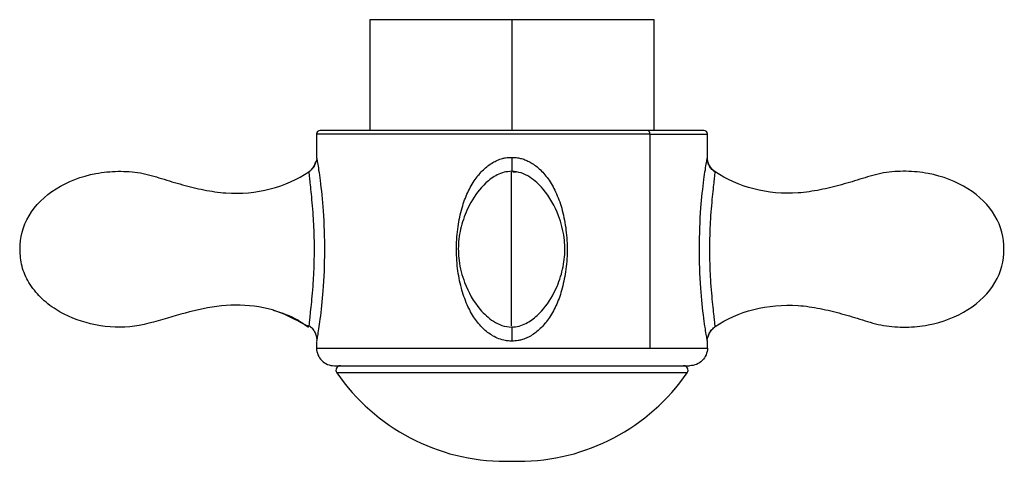
# Paper-space layout '_Top' of a CAD drawing. Units: millimetres. Extents: x -149 to 123, y -192 to 16.
# Drawn here: x -123 to -57, y -182 to -152 of the extents above; entities that cross this region are included whole.
import ezdxf

# ---------------------------------------------------------------- set-up
doc = ezdxf.new("R2010")
doc.units = ezdxf.units.MM

psp = doc.layouts.new('_Top')

# ---------------------------------------------------------------- linework, layer by layer
at = {"color": 7, "linetype": 'Continuous', "lineweight": 25}
for p, q in [((-99.6, -152.203), (-99.6, -159.679)), ((-80.4, -152.203), (-99.6, -152.203)), ((-90.01, -152.203), (-90.01, -159.679)), ((-80.4, -159.679), (-80.4, -152.203)), ((-103.2, -159.919), (-103.2, -161.478)), ((-77.04, -159.679), (-102.96, -159.679)), ((-80.676, -174.363), (-80.676, -159.919)), ((-80.676, -159.919), (-76.8, -159.919)), ((-76.8, -161.474), (-76.8, -159.919)), ((-103.315, -161.966), (-103.242, -161.777)), ((-103.72, -162.504), (-103.724, -162.468)), ((-89.709, -162.489), (-89.927, -162.5)), ((-76.276, -162.468), (-76.28, -162.51)), ((-104.019, -172.773), (-103.751, -172.955)), ((-103.724, -172.914), (-104.019, -172.773)), ((-76.643, -173.34), (-76.624, -173.296)), ((-103.2, -173.91), (-103.2, -174.363)), ((-76.8, -174.363), (-76.8, -173.904)), ((-103.2, -174.363), (-76.8, -174.363)), ((-102, -175.553), (-78, -175.553)), ((-78.161, -176.024), (-101.839, -176.024)), ((-90.45, -182.003), (-89.55, -182.003))]:
    psp.add_line(p, q, dxfattribs=at)
at = {"color": 7, "linetype": 'Continuous', "lineweight": 25, "flags": 128}
psp.add_lwpolyline([(-80.676, -159.919), (-82.252, -159.919), (-84.019, -159.919), (-85.934, -159.919), (-87.948, -159.919), (-90.014, -159.919), (-92.078, -159.919), (-94.092, -159.919), (-96.005, -159.919), (-97.77, -159.919), (-99.343, -159.919), (-100.687, -159.919), (-101.767, -159.919), (-102.558, -159.919), (-103.04, -159.919), (-103.2, -159.919)], dxfattribs=at)
at = {"color": 7, "linetype": 'Continuous', "lineweight": 25}
for centre, radius, start, end in [((-102.96, -159.919), 0.24, 90, 179.99999), ((-80.888, -159.889), 0.214, 351.93258, 78.54066), ((-77.04, -159.919), 0.24, 0, 90), ((-101.593, -175.853), 0.3, 90.00003, 214.59968), ((-78.407, -175.853), 0.3, 325.40032, 89.99997), ((-90.45, -168.167), 13.837, 214.59966, 270), ((-89.55, -168.167), 13.837, 270, 325.40034)]:
    psp.add_arc(centre, radius, start, end, dxfattribs=at)
for points, knots in [([(-103.184, -161.57), (-103.194, -161.626), (-103.212, -161.734), (-103.277, -161.892), (-103.309, -161.969)], [0, 0, 0, 0, 0.5147395, 1, 1, 1, 1]), ([(-103.2, -161.477), (-103.2, -161.48), (-103.199, -161.482), (-103.184, -161.569), (-103.184, -161.57)], [0, 0, 0, 0, 0.996443, 1, 1, 1, 1]), ([(-103.184, -161.57), (-103.17, -161.654), (-103.14, -161.833), (-103.056, -162.354), (-102.911, -163.376), (-102.72, -165.239), (-102.633, -167.812), (-102.736, -170.336), (-102.924, -172.107), (-103.062, -173.065), (-103.142, -173.563), (-103.171, -173.735), (-103.185, -173.816)], [0, 0, 0, 0, 0.048721, 0.103947, 0.166911, 0.320132, 0.508722, 0.694111, 0.838642, 0.897915, 0.952266, 1, 1, 1, 1]), ([(-90.014, -173.89), (-90.061, -173.89), (-90.155, -173.889), (-90.298, -173.876), (-90.544, -173.841), (-90.891, -173.745), (-91.417, -173.491), (-91.995, -173.041), (-92.577, -172.327), (-93.075, -171.405), (-93.463, -170.27), (-93.704, -168.966), (-93.786, -167.571), (-93.673, -166.194), (-93.414, -164.947), (-93.031, -163.872), (-92.543, -163.006), (-91.972, -162.323), (-91.437, -161.908), (-90.99, -161.681), (-90.694, -161.578), (-90.436, -161.521), (-90.22, -161.492), (-90.076, -161.492), (-90.005, -161.492)], [0, 0, 0, 0, 0.00885, 0.017797, 0.026876, 0.055586, 0.085226, 0.136588, 0.192626, 0.258487, 0.333722, 0.418275, 0.507461, 0.595702, 0.677554, 0.746692, 0.81032, 0.864602, 0.914309, 0.937023, 0.958965, 0.973062, 0.986698, 1, 1, 1, 1]), ([(-90.005, -161.492), (-89.956, -161.492), (-89.858, -161.493), (-89.711, -161.507), (-89.565, -161.529), (-89.42, -161.56), (-89.276, -161.601), (-89.133, -161.65), (-88.992, -161.709), (-88.851, -161.777), (-88.646, -161.89), (-88.381, -162.069), (-88.068, -162.341), (-87.769, -162.664), (-87.378, -163.185), (-86.949, -163.982), (-86.562, -165.115), (-86.322, -166.417), (-86.24, -167.809), (-86.353, -169.185), (-86.61, -170.431), (-86.993, -171.505), (-87.48, -172.371), (-88.05, -173.055), (-88.585, -173.47), (-89.031, -173.698), (-89.326, -173.801), (-89.583, -173.86), (-89.799, -173.889), (-89.943, -173.89), (-90.014, -173.89)], [0, 0, 0, 0, 0.009273, 0.018517, 0.027767, 0.037059, 0.046428, 0.055909, 0.065534, 0.075336, 0.085344, 0.109875, 0.135576, 0.163678, 0.193002, 0.258798, 0.333934, 0.418393, 0.5075, 0.595712, 0.677507, 0.74662, 0.810283, 0.86468, 0.914342, 0.937032, 0.958989, 0.972995, 0.986622, 1, 1, 1, 1]), ([(-76.815, -173.82), (-76.83, -173.739), (-76.86, -173.566), (-76.944, -173.049), (-77.091, -172.035), (-77.285, -170.177), (-77.375, -167.605), (-77.274, -165.073), (-77.084, -163.295), (-76.943, -162.325), (-76.864, -161.839), (-76.811, -161.532), (-76.804, -161.495), (-76.8, -161.477)], [0, 0, 0, 0, 0.046556, 0.099388, 0.159595, 0.305802, 0.48594, 0.663741, 0.802515, 0.85987, 0.911161, 0.957576, 1, 1, 1, 1]), ([(-76.278, -162.485), (-76.354, -162.427), (-76.507, -162.312), (-76.671, -162.078), (-76.787, -161.823), (-76.806, -161.645), (-76.815, -161.556)], [0, 0, 0, 0, 0.250531, 0.501398, 0.751839, 1, 1, 1, 1]), ([(-103.724, -162.468), (-103.649, -162.408), (-103.498, -162.286), (-103.365, -162.105), (-103.323, -161.99), (-103.315, -161.966)], [0, 0, 0, 0, 0.441458, 0.88586, 1, 1, 1, 1]), ([(-103.24, -161.777), (-103.289, -161.917), (-103.369, -162.147), (-103.546, -162.309), (-103.615, -162.372)], [0, 0, 0, 0, 0.609167, 1, 1, 1, 1]), ([(-123.229, -167.691), (-123.252, -166.92), (-123.043, -166.143), (-122.203, -164.736), (-121.572, -164.107), (-120.014, -163.121), (-119.089, -162.765), (-117.616, -162.489), (-117.113, -162.441), (-116.101, -162.428), (-115.592, -162.461), (-114.608, -162.63), (-114.138, -162.772), (-113.2, -163.063), (-112.731, -163.207), (-111.78, -163.469), (-111.298, -163.587), (-110.32, -163.781), (-109.822, -163.857), (-108.316, -163.964), (-107.289, -163.866), (-105.371, -163.378), (-104.479, -162.983), (-103.724, -162.468)], [0, 0, 0, 0, 0.125, 0.125, 0.25, 0.25, 0.375, 0.375, 0.4375, 0.4375, 0.5, 0.5, 0.5625, 0.5625, 0.625, 0.625, 0.6875, 0.6875, 0.75, 0.75, 0.875, 0.875, 1, 1, 1, 1]), ([(-103.724, -162.468), (-103.727, -162.473), (-103.719, -162.573), (-103.672, -163.018), (-103.634, -163.362), (-103.54, -164.256), (-103.486, -164.805), (-103.42, -165.784), (-103.382, -166.489), (-103.36, -167.716), (-103.384, -168.946), (-103.423, -169.647), (-103.489, -170.618), (-103.543, -171.159), (-103.636, -172.04), (-103.674, -172.38), (-103.719, -172.816), (-103.727, -172.912), (-103.724, -172.914)], [0, 0, 0, 0, 0.125, 0.125, 0.25, 0.25, 0.375, 0.375, 0.4375, 0.5, 0.5625, 0.625, 0.625, 0.75, 0.75, 0.875, 0.875, 1, 1, 1, 1]), ([(-90.027, -162.434), (-90.198, -162.448), (-90.533, -162.476), (-91.14, -162.723), (-91.984, -163.342), (-92.795, -164.443), (-93.379, -165.812), (-93.651, -167.149), (-93.619, -168.551), (-93.205, -170.146), (-92.405, -171.581), (-91.434, -172.483), (-90.681, -172.878), (-90.248, -172.924), (-90.027, -172.948)], [0, 0, 0, 0, 0.037363, 0.073279, 0.141258, 0.262216, 0.364923, 0.462678, 0.555971, 0.666871, 0.817731, 0.905091, 0.951457, 1, 1, 1, 1]), ([(-90.034, -167.691), (-90.034, -167.303), (-90.034, -166.514), (-90.034, -165.396), (-90.033, -164.395), (-90.031, -163.366), (-90.029, -162.576), (-90.028, -162.517), (-90.027, -162.491)], [0, 0, 0, 0, 0.1235112, 0.2509203, 0.3852487, 0.5280671, 0.784395, 1, 1, 1, 1]), ([(-90.027, -172.948), (-89.857, -172.934), (-89.522, -172.906), (-88.914, -172.659), (-88.071, -172.04), (-87.26, -170.939), (-86.677, -169.57), (-86.405, -168.233), (-86.437, -166.83), (-86.851, -165.235), (-87.65, -163.8), (-88.621, -162.898), (-89.374, -162.504), (-89.806, -162.458), (-90.027, -162.434)], [0, 0, 0, 0, 0.037338, 0.073238, 0.141198, 0.262143, 0.364863, 0.462656, 0.555992, 0.666926, 0.817795, 0.90514, 0.951487, 1, 1, 1, 1]), ([(-76.276, -172.914), (-76.274, -172.912), (-76.282, -172.816), (-76.329, -172.379), (-76.368, -172.039), (-76.462, -171.155), (-76.516, -170.611), (-76.583, -169.639), (-76.622, -168.939), (-76.646, -167.711), (-76.623, -166.468), (-76.584, -165.765), (-76.518, -164.79), (-76.464, -164.246), (-76.369, -163.358), (-76.33, -163.016), (-76.283, -162.573), (-76.274, -162.473), (-76.276, -162.468)], [0, 0, 0, 0, 0.125, 0.125, 0.25, 0.25, 0.375, 0.375, 0.4375, 0.5, 0.5625, 0.625, 0.625, 0.75, 0.75, 0.875, 0.875, 1, 1, 1, 1]), ([(-56.771, -167.691), (-56.748, -166.92), (-56.957, -166.143), (-57.797, -164.736), (-58.428, -164.107), (-59.986, -163.121), (-60.911, -162.765), (-62.383, -162.489), (-62.887, -162.441), (-63.899, -162.428), (-64.408, -162.461), (-65.392, -162.63), (-65.862, -162.772), (-66.8, -163.063), (-67.269, -163.207), (-68.22, -163.469), (-68.702, -163.587), (-69.68, -163.781), (-70.178, -163.857), (-71.684, -163.964), (-72.711, -163.866), (-74.629, -163.378), (-75.521, -162.983), (-76.276, -162.468)], [0, 0, 0, 0, 0.125, 0.125, 0.25, 0.25, 0.375, 0.375, 0.4375, 0.4375, 0.5, 0.5, 0.5625, 0.5625, 0.625, 0.625, 0.6875, 0.6875, 0.75, 0.75, 0.875, 0.875, 1, 1, 1, 1]), ([(-104.019, -172.773), (-104.625, -172.444), (-105.97, -171.712), (-108.361, -171.365), (-110.873, -171.633), (-113.309, -172.353), (-115.809, -173.089), (-118.449, -172.858), (-120.503, -172.052), (-121.861, -170.989), (-122.654, -169.99), (-123.161, -168.869), (-123.207, -168.08), (-123.229, -167.691)], [0, 0, 0, 0, 0.092101, 0.204609, 0.317823, 0.429319, 0.546188, 0.664791, 0.777887, 0.837967, 0.894471, 0.948057, 1, 1, 1, 1]), ([(-90.027, -172.869), (-90.028, -172.856), (-90.029, -172.827), (-90.031, -172.038), (-90.033, -170.987), (-90.034, -169.986), (-90.034, -168.867), (-90.034, -168.079), (-90.034, -167.691)], [0, 0, 0, 0, 0.202962, 0.47185, 0.614691, 0.749041, 0.87647, 1, 1, 1, 1]), ([(-76.276, -172.914), (-75.521, -172.399), (-74.629, -172.004), (-72.711, -171.516), (-71.684, -171.417), (-70.178, -171.525), (-69.68, -171.601), (-68.702, -171.794), (-68.22, -171.913), (-67.269, -172.175), (-66.8, -172.319), (-65.862, -172.609), (-65.392, -172.751), (-64.408, -172.921), (-63.899, -172.954), (-62.887, -172.94), (-62.383, -172.892), (-60.911, -172.617), (-59.986, -172.261), (-58.428, -171.275), (-57.797, -170.645), (-56.957, -169.239), (-56.748, -168.461), (-56.771, -167.691)], [0, 0, 0, 0, 0.125, 0.125, 0.25, 0.25, 0.3125, 0.3125, 0.375, 0.375, 0.4375, 0.4375, 0.5, 0.5, 0.5625, 0.5625, 0.625, 0.625, 0.75, 0.75, 0.875, 0.875, 1, 1, 1, 1]), ([(-106.126, -171.814), (-105.551, -171.987), (-104.799, -172.213), (-104.168, -172.666), (-104.019, -172.773)], [0, 0, 0, 0, 0.765058, 1, 1, 1, 1]), ([(-103.72, -172.837), (-103.643, -172.898), (-103.49, -173.02), (-103.326, -173.264), (-103.21, -173.532), (-103.193, -173.723), (-103.185, -173.818)], [0, 0, 0, 0, 0.2487406, 0.4995962, 0.7509593, 1, 1, 1, 1]), ([(-76.283, -172.839), (-76.283, -172.839), (-76.275, -172.908), (-76.276, -172.911), (-76.276, -172.914)], [0, 0, 0, 0, 0.001362, 1, 1, 1, 1]), ([(-76.816, -173.821), (-76.797, -173.706), (-76.761, -173.481), (-76.593, -173.243), (-76.511, -173.127)], [0, 0, 0, 0, 0.51092, 1, 1, 1, 1]), ([(-76.76, -173.609), (-76.73, -173.519), (-76.669, -173.338), (-76.503, -173.096), (-76.352, -172.974), (-76.276, -172.914)], [0, 0, 0, 0, 0.326611, 0.663922, 1, 1, 1, 1]), ([(-103.185, -173.816), (-103.185, -173.818), (-103.2, -173.906), (-103.2, -173.905), (-103.2, -173.905)], [0, 0, 0, 0, 0.020574, 1, 1, 1, 1]), ([(-76.8, -173.905), (-76.8, -173.905), (-76.801, -173.905), (-76.815, -173.821), (-76.815, -173.82)], [0, 0, 0, 0, 0.996365, 1, 1, 1, 1]), ([(-103.2, -174.363), (-103.199, -174.519), (-103.167, -174.675), (-103.045, -174.963), (-102.956, -175.095), (-102.734, -175.315), (-102.602, -175.403), (-102.313, -175.522), (-102.156, -175.553), (-102, -175.553)], [0, 0, 0, 0, 0.25, 0.25, 0.5, 0.5, 0.75, 0.75, 1, 1, 1, 1]), ([(-76.8, -174.363), (-76.801, -174.519), (-76.833, -174.675), (-76.955, -174.963), (-77.044, -175.095), (-77.266, -175.315), (-77.398, -175.403), (-77.687, -175.522), (-77.844, -175.553), (-78, -175.553)], [0, 0, 0, 0, 0.25, 0.25, 0.5, 0.5, 0.75, 0.75, 1, 1, 1, 1])]:
    psp.add_open_spline(points, degree=3, knots=knots, dxfattribs=at)
for points in [[(-90.005, -161.492), (-90.007, -161.881), (-90.014, -162.268), (-90.014, -162.486)], [(-76.276, -162.468), (-76.596, -162.25), (-76.8, -161.864), (-76.8, -161.477)], [(-90.014, -172.896), (-90.014, -173.114), (-90.014, -173.501), (-90.014, -173.89)]]:
    psp.add_open_spline(points, degree=3, dxfattribs=at)

doc.saveas('drawing.dxf')
